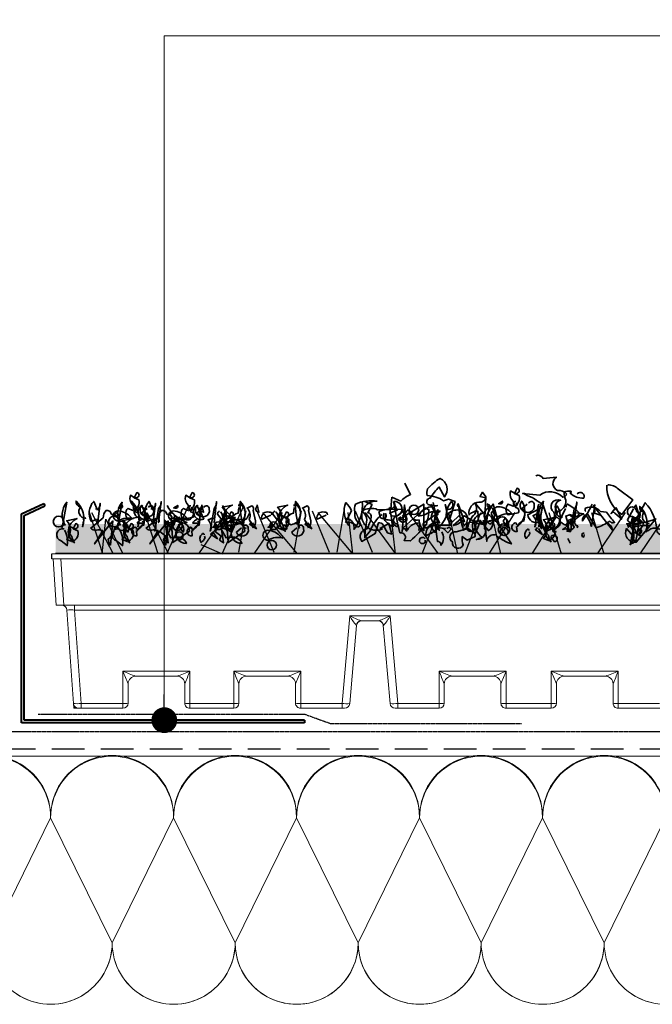
# Model space of a CAD drawing. Units: millimetres. Extents: x -85 to 2280, y 0 to 2064.
# Drawn here: x 413 to 659, y 616 to 999 of the extents above; entities that cross this region are included whole.
import ezdxf

# ---------------------------------------------------------------- set-up
doc = ezdxf.new("R2010")
doc.units = ezdxf.units.MM
doc.header["$MEASUREMENT"] = 0
doc.linetypes.add('BORDER2', pattern=[0.875, 0.25, -0.125, 0.25, -0.125, 0, -0.125])
doc.linetypes.add('DASHED', pattern=[19.05, 12.7, -6.35])
for name, color, linetype in [('1', 7, 'Continuous'), ('APP_plants', 7, 'Continuous'), ('APP_text', 7, 'Continuous'), ('Thermoinsulation_EPS', 7, 'Continuous'), ('Thermosinsulation_wool', 250, 'Continuous')]:
    doc.layers.add(name, color=color, linetype=linetype)
doc.styles.get("Standard").update_dxf_attribs({"font": 'arial.ttf'})
doc.dimstyles.get("Standard").update_dxf_attribs({"dimscale": 10, "dimtxt": 0.18, "dimasz": 0.18, "dimexe": 0.18, "dimexo": 0.0625, "dimgap": 0.09, "dimtad": 0, "dimtih": 1, "dimtoh": 1, "dimzin": 0, "dimdsep": 46, "dimtxsty": 'Standard', "dimblk": 'OBLIQUE', "dimcen": 0.09, "dimadec": 0, "dimazin": 0, "dimtfac": 1, "dimtofl": 0, "dimtmove": 0, "dimatfit": 3, "dimldrblk": 'OBLIQUE', "dimfxl": 1, "dimtolj": 1, "dimtzin": 0, "dimarcsym": 0})

# ---------------------------------------------------------------- blocks, each defined once
blk = doc.blocks.new('Sedum')
at = {"layer": '1', "linetype": 'Continuous', "lineweight": 5, "true_color": 0x994c00}
h = blk.add_hatch(dxfattribs=at)
h.set_pattern_fill('AR-CONC', color=34, style=2)
h.set_pattern_definition([(50, (-13630.795, 1241.1926), (7.1726018, -0.62752135), [0.75, -8.25]), (355, (-13630.795, 1241.1926), (-1.3875133, 7.5219213), [0.6, -6.6]), (100.4514, (-13630.197, 1241.14), (5.7850938, 6.8943954), [0.6374019, -7.0114211]), (46.1842, (-13630.795, 1243.1926), (10.6724105, -1.6551901), [1.125, -12.375]), (96.6356, (-13629.906, 1243.055), (9.346627, 9.7411787), [0.956103, -10.51713]), (351.1842, (-13630.795, 1243.193), (9.3466195, 9.741186), [0.9, -9.9]), (21, (-13629.795, 1242.6926), (5.9690705, -4.0261889), [0.75, -8.25]), (326, (-13629.795, 1242.6926), (2.4331533, 7.2515005), [0.6, -6.6]), (71.4514, (-13629.2975, 1242.357), (8.4022263, 3.225305), [0.6374019, -7.0114211]), (37.5, (-13630.795, 1241.1926), (0.12159855, 3.32893854), [0, -6.52, 0, -6.7, 0, -6.625]), (7.5, (-13630.795, 1241.1926), (2.63069537, 3.94411712), [0, -3.82, 0, -6.37, 0, -2.525]), (327.5, (-13633.025, 1241.1926), (5.33822436, -0.22554872), [0, -2.5, 0, -7.8, 0, -10.35]), (317.5, (-13634.025, 1241.1926), (5.8318617, 1.0010498), [0, -3.25, 0, -5.18, 0, -7.35])])
h.paths.add_polyline_path([(23983.47, 8708.16), (23983.47, 8719.64), (23612.75, 8719.64), (23612.75, 8708.16)])
at = {"layer": '1', "color": 34, "linetype": 'Continuous', "true_color": 0x994c00}
blk.add_line((23983.47, 8708.16), (23612.75, 8708.16), dxfattribs=at)
at = {"layer": 'APP_plants', "color": 62, "lineweight": 35}
for p, q in [((23750.68, 8730.98), (23748.52, 8735.46)), ((23743.04, 8725.49), (23743.37, 8729.98)), ((23743.37, 8729.98), (23746.86, 8728.48)), ((23744.2, 8728), (23745.87, 8718.51)), ((23727.75, 8724.68), (23725.42, 8720.19)), ((23739.05, 8722), (23738.39, 8724.5)), ((23743.87, 8718.51), (23742.54, 8726.01)), ((23743.87, 8719.68), (23743.87, 8721.01)), ((23738.72, 8717.85), (23741.88, 8719.51)), ((23739.72, 8717.68), (23738.72, 8717.85)), ((23741.88, 8719.51), (23743.87, 8718.51)), ((23766.35, 8719.18), (23761.22, 8719.18))]:
    blk.add_line(p, q, dxfattribs=at)
at = {"layer": 'APP_plants', "color": 2, "lineweight": 35}
blk.add_lwpolyline([(23758.66, 8726.99, -1.144211), (23758.33, 8729.65, -0.070038), (23761.82, 8733.97), (23763.81, 8730.15, 0.501633), (23762.15, 8737.29, 0.085571), (23757.33, 8733.3, 0.186783), (23757.17, 8730.64, -0.14386), (23763.48, 8728.65), (23765.47, 8729.31), (23767.97, 8728.32), (23765.97, 8721.67, -0.506302), (23765.97, 8719.01), (23764.15, 8727.17), (23764.81, 8725.34, 0.762985), (23766.64, 8728.33, 0.185364), (23764.48, 8722.52, -0.20929), (23757.33, 8715.37, -1), (23756.67, 8715.7, -0.463791), (23760.16, 8719.03)], format="xyb", dxfattribs=at)
at = {"layer": 'APP_plants', "color": 62, "lineweight": 35}
for points in [[(23815.5, 8731.31, -0.923187), (23817.99, 8729.65, -0.205933), (23812.67, 8731.64, 0.618027), (23813, 8732.31, 0.123093), (23810.34, 8731.97, 0.111496), (23811.01, 8728.82, -0.361099), (23807.85, 8724.33, -0.656662), (23809.02, 8728.82, 0.887543), (23806.36, 8724.16, -0.427811), (23804.69, 8719.68), (23802.2, 8726.99, 0.077148), (23795.06, 8731.14), (23795.06, 8731.48), (23794.22, 8731.48), (23800.87, 8730.81, -0.386002), (23809.85, 8729.98, 0.310577), (23811.34, 8731.31, 0.21463), (23807.85, 8732.64, -0.608597), (23807.35, 8737.79), (23802.2, 8737.29, 0.236053), (23800.21, 8738.62), (23799.38, 8738.29)], [(23643.31, 8729.97, 0.323349), (23644.8, 8730.14, 0.697281), (23644.31, 8731.8), (23643.31, 8729.81), (23645.14, 8728.98, -0.421158), (23642.81, 8724.82), (23640.82, 8725.65, 0.400543), (23640.82, 8721.5), (23644.8, 8722.33, 0.60791), (23643.81, 8724.32, -0.092926), (23642.81, 8726.82, -0.257919), (23641.65, 8730.31), (23641.81, 8730.81), (23643.31, 8729.97)], [(23664.82, 8729.97, 0.323349), (23666.31, 8730.14, 0.697281), (23665.82, 8731.8), (23664.82, 8729.81), (23666.65, 8728.98, -0.421158), (23664.32, 8724.82), (23662.33, 8725.65, 0.400543), (23662.33, 8721.5), (23666.31, 8722.33, 0.60791), (23665.32, 8724.32, -0.092926), (23664.32, 8726.82, -0.257919), (23663.16, 8730.31), (23663.32, 8730.81), (23664.82, 8729.97)], [(23777.77, 8730.48), (23777.61, 8730.31), (23779.93, 8729.81, -0.422256), (23777.27, 8728.15, 0.445663), (23773.45, 8723.17, -0.209656), (23776.78, 8724.66), (23777.11, 8720.67, 0.945984), (23779.6, 8722.17), (23779.93, 8730.15), (23778.6, 8731.97), (23777.77, 8730.48)], [(23791.07, 8731.64, 0.323349), (23792.56, 8731.81, 0.697281), (23792.06, 8733.47), (23791.07, 8731.48), (23792.9, 8730.64, -0.421158), (23790.57, 8726.49), (23788.57, 8727.32, 0.400543), (23788.57, 8723.17), (23792.56, 8724, 0.60791), (23791.57, 8725.99, -0.092926), (23790.57, 8728.48, -0.257919), (23789.41, 8731.97), (23789.57, 8732.47), (23791.07, 8731.64)], [(23827.3, 8734.8, -0.195694), (23831.45, 8733.14), (23837.1, 8728.98), (23832.78, 8723.33, -0.258652), (23826.96, 8734.63)], [(23616.07, 8719.37, 0.355026), (23615.24, 8718.21), (23617.07, 8728.03, 0.313034), (23616.4, 8719.04)], [(23623.55, 8721.2, -0.780762), (23624.38, 8721.87, -0.63501), (23622.38, 8726.2, -0.403961), (23620.72, 8728.53, -0.290024), (23623.21, 8718.54), (23623.55, 8720.7)], [(23629.03, 8725.04), (23627.54, 8728.36, 0.335037), (23626.7, 8720.54), (23628.53, 8721.37, -0.5), (23629.03, 8719.54), (23630.03, 8727.7, -0.220596), (23629.03, 8725.04)], [(23637.58, 8719.37, 0.355026), (23636.75, 8718.21), (23638.58, 8728.03, 0.313034), (23637.91, 8719.04)], [(23645.06, 8721.2, -0.780762), (23645.89, 8721.87, -0.63501), (23643.89, 8726.2, -0.403961), (23642.23, 8728.53, -0.290024), (23644.73, 8718.54), (23645.06, 8720.7)], [(23650.54, 8725.04), (23649.05, 8728.36, 0.335037), (23648.22, 8720.54), (23650.04, 8721.37, -0.5), (23650.54, 8719.54), (23651.54, 8727.7, -0.220596), (23650.54, 8725.04)], [(23652.78, 8725.67), (23651.29, 8716.85, 0.335037), (23650.45, 8721.17), (23652.28, 8722, -0.5), (23652.78, 8720.17), (23653.78, 8728.33, -0.220596), (23652.78, 8725.67)], [(23674.29, 8725.67), (23672.8, 8716.85, 0.335037), (23671.96, 8721.17), (23673.79, 8722, -0.5), (23674.29, 8720.17), (23675.29, 8728.33, -0.220596), (23674.29, 8725.67)], [(23685.62, 8719.26, 0.926025), (23684.79, 8719.59, 0.396576), (23684.46, 8728.41, 0.099014), (23685.96, 8718.09), (23685.79, 8718.76)], [(23707.14, 8719.26, 0.926025), (23706.3, 8719.59, 0.396576), (23705.97, 8728.41, 0.099014), (23707.47, 8718.09), (23707.3, 8718.76)], [(23732.9, 8728.33), (23735.73, 8727.17), (23734.07, 8724.01, -0.4142), (23735.4, 8722.19, -0.077194), (23733.73, 8717.7, 0.59314), (23731.74, 8712.88), (23736.89, 8715.87), (23738.22, 8720.02, -0.333328), (23740.05, 8719.19), (23741.71, 8716.2), (23743.37, 8715.7, -0.236053), (23743.21, 8716.53), (23742.21, 8719.86, -0.442368), (23740.38, 8723.85)], [(23744.37, 8727.49, -0.236053), (23744.2, 8728.32, -1.2724), (23743.54, 8722.83), (23742.54, 8723.83), (23745.53, 8724.99), (23744.54, 8726.99)], [(23759.49, 8728), (23761.82, 8717.18, -0.359619), (23761.32, 8725.18), (23761.32, 8723.18, 0.236053), (23759.49, 8724.35, 0.533035), (23760.99, 8719.19)], [(23785.08, 8727.67), (23784.92, 8727.5), (23786.41, 8728.5, -0.854492), (23785.08, 8727.67)], [(23791.57, 8728.33, 1.704361), (23792.23, 8727), (23791.73, 8727.84)], [(23795.06, 8723.5, -0.780762), (23795.89, 8724.16, -0.63501), (23793.89, 8728.5, -0.403961), (23792.23, 8718.68, -0.290024), (23794.72, 8720.84), (23795.06, 8723)], [(23796.55, 8727.67, -0.909286), (23798.71, 8727, -0.934128), (23794.06, 8725.67), (23796.05, 8727.34)], [(23801.33, 8719.79, 0.355026), (23800.5, 8718.63), (23802.32, 8728.45, 0.313034), (23801.66, 8719.46)], [(23814.29, 8725.46), (23812.79, 8716.63, 0.335037), (23811.96, 8720.95), (23813.79, 8721.78, -0.5), (23814.29, 8719.96), (23815.29, 8728.12, -0.220596), (23814.29, 8725.46)], [(23636.18, 8722.71), (23636.18, 8722.38), (23636.51, 8722.21, -0.051575), (23635.51, 8723.71, -0.580322), (23637.51, 8722.54, 0.442368), (23637.34, 8721.38, -0.445358), (23635.68, 8718.05, -0.177689), (23633.19, 8713.73, 0.15036), (23634.02, 8711.41), (23635.01, 8720.8), (23627.87, 8711.91, 0.019806), (23631.03, 8717.06, 0.195877), (23628.53, 8717.22, -0.32045), (23626.37, 8718.05), (23631.19, 8722.04, -0.171616), (23632.35, 8724.87, -0.427887), (23634.35, 8723.54), (23635.51, 8722.87)], [(23642.15, 8722.18, 0.204559), (23636.99, 8724.67, 1.007538), (23637.16, 8720.85, -0.199997), (23642.98, 8721.68)], [(23637.33, 8726), (23637.16, 8725.84), (23638.66, 8726.83, -0.854492), (23637.33, 8726)], [(23643.81, 8726.67, 1.704361), (23644.47, 8725.34), (23643.97, 8726.17)], [(23647.3, 8721.83, -0.780762), (23648.13, 8722.5, -0.63501), (23646.13, 8726.83, -0.403961), (23644.47, 8717.01, -0.290024), (23646.96, 8719.17), (23647.3, 8721.33)], [(23646.65, 8726.53), (23646.31, 8726.86, 0.940445), (23648.81, 8721.54), (23646.81, 8726.03)], [(23648.79, 8726, -0.909286), (23650.95, 8725.34, -0.934128), (23646.3, 8724.01), (23648.29, 8725.67)], [(23657.69, 8722.71), (23657.69, 8722.38), (23658.02, 8722.21, -0.051575), (23657.02, 8723.71, -0.580322), (23659.02, 8722.54, 0.442368), (23658.85, 8721.38, -0.445358), (23657.19, 8718.05, -0.177689), (23654.7, 8713.73, 0.15036), (23655.53, 8711.41), (23656.52, 8720.8), (23649.38, 8711.91, 0.019806), (23652.54, 8717.06, 0.195877), (23650.04, 8717.22, -0.32045), (23647.88, 8718.05), (23652.7, 8722.04, -0.171616), (23653.87, 8724.87, -0.427887), (23655.86, 8723.54), (23657.02, 8722.87)], [(23656.12, 8726.8, 0.179703), (23663.76, 8720.14, 1.048752), (23663.6, 8712.07, 0.319077), (23659.44, 8714.56), (23657.45, 8714.23), (23655.62, 8717.56, -0.261322), (23663.26, 8721.38, 0.45993), (23665.92, 8722.54), (23666.75, 8724.04)], [(23663.66, 8722.18, 0.204559), (23658.5, 8724.67, 1.007538), (23658.67, 8720.85, -0.199997), (23664.49, 8721.68)], [(23658.84, 8726), (23658.67, 8725.84), (23660.17, 8726.83, -0.854492), (23658.84, 8726)], [(23665.32, 8726.67, 1.704361), (23665.98, 8725.34), (23665.48, 8726.17)], [(23668.81, 8721.83, -0.780762), (23669.64, 8722.5, -0.63501), (23667.64, 8726.83, -0.403961), (23665.98, 8717.01, -0.290024), (23668.47, 8719.17), (23668.81, 8721.33)], [(23668.16, 8726.53), (23667.82, 8726.86, 0.940445), (23670.32, 8721.54), (23668.32, 8726.03)], [(23670.3, 8726, -0.909286), (23672.46, 8725.34, -0.934128), (23667.81, 8724.01), (23669.8, 8725.67)], [(23669.58, 8726.7, 0.292984), (23669.25, 8724.54), (23670.24, 8724.2), (23669.58, 8727.03)], [(23676.48, 8724.65, 0.355026), (23675.65, 8723.49), (23677.48, 8721.16, 0.313034), (23676.82, 8724.32)], [(23677.63, 8726.8, 0.179703), (23685.27, 8720.14, 1.048752), (23685.11, 8712.07, 0.319077), (23680.95, 8714.56), (23678.96, 8714.23), (23677.13, 8717.56, -0.261322), (23684.78, 8721.38, 0.45993), (23687.43, 8722.54), (23688.27, 8724.04)], [(23679.97, 8722.47, 0.323349), (23681.47, 8722.64, 0.697281), (23680.97, 8724.3), (23679.97, 8722.31), (23681.8, 8721.48, -0.421158), (23679.48, 8717.32), (23677.48, 8718.15, 0.400543), (23677.48, 8726.15), (23681.47, 8726.98, 0.60791), (23680.47, 8716.82, -0.092926), (23679.48, 8719.32, -0.257919), (23678.31, 8722.81), (23678.48, 8723.31), (23679.97, 8722.47)], [(23683.96, 8726.48, -0.780762), (23684.79, 8727.14, -0.63501), (23682.8, 8719.33, -0.403961), (23681.14, 8721.66, -0.290024), (23683.63, 8723.82), (23683.96, 8725.98)], [(23689.45, 8718.17), (23687.95, 8721.49, 0.335037), (23687.12, 8725.81), (23688.95, 8726.65, -0.5), (23689.45, 8724.82), (23690.44, 8720.83, -0.220596), (23689.45, 8718.17)], [(23691.09, 8726.7, 0.292984), (23690.76, 8724.54), (23691.75, 8724.2), (23691.09, 8727.03)], [(23696.83, 8723.21, 0.541687), (23695.67, 8724.2, 0.576218), (23692.85, 8721.54), (23696.34, 8723.04)], [(23698, 8724.65, 0.355026), (23697.16, 8723.49), (23698.99, 8721.16, 0.313034), (23698.33, 8724.32)], [(23701.49, 8722.47, 0.323349), (23702.98, 8722.64, 0.697281), (23702.48, 8724.3), (23701.49, 8722.31), (23703.31, 8721.48, -0.421158), (23700.99, 8717.32), (23698.99, 8718.15, 0.400543), (23698.99, 8726.15), (23702.98, 8726.98, 0.60791), (23701.98, 8716.82, -0.092926), (23700.99, 8719.32, -0.257919), (23699.82, 8722.81), (23699.99, 8723.31), (23701.49, 8722.47)], [(23705.47, 8726.48, -0.780762), (23706.3, 8727.14, -0.63501), (23704.31, 8719.33, -0.403961), (23702.65, 8721.66, -0.290024), (23705.14, 8723.82), (23705.47, 8725.98)], [(23710.96, 8718.17), (23709.46, 8721.49, 0.335037), (23708.63, 8725.81), (23710.46, 8726.65, -0.5), (23710.96, 8724.82), (23711.95, 8720.83, -0.220596), (23710.96, 8718.17)], [(23718.34, 8723.21, 0.541687), (23717.18, 8724.2, 0.576218), (23714.36, 8721.54), (23717.85, 8723.04)], [(23739.55, 8723.35, 0.137131), (23735.06, 8717.03), (23732.9, 8714.37, -0.032974), (23733.73, 8721.19, 0.170273), (23731.91, 8724.68, -0.248367), (23737.89, 8725.18), (23747.36, 8725.34)], [(23753.84, 8717.03), (23754.34, 8720.02, 0.282669), (23749.52, 8717.37), (23747.69, 8718.03), (23756.33, 8725.84), (23757.83, 8725.18, -0.057053), (23756.83, 8719.53, -0.026291), (23750.68, 8713.04), (23748.19, 8713.21, 0.738571), (23746.53, 8716.2), (23745.7, 8719.53, -0.953979), (23745.53, 8722.85), (23748.52, 8725.01), (23748.03, 8725.34), (23748.86, 8725.34)], [(23746.03, 8721.17), (23749.19, 8721.34, -0.451447), (23749.52, 8724.99), (23751.18, 8724.16, 0.461777), (23751.68, 8721.67, 0.236053), (23754.01, 8721.17, 0.176865), (23755.84, 8717.02), (23755.84, 8727.34), (23746.03, 8721.17)], [(23748.19, 8718.01, 0.38205), (23747.36, 8716.68), (23748.36, 8727), (23749.19, 8716.85), (23748.52, 8717.68)], [(23758.5, 8727.34), (23761.99, 8720.01, 0.345856), (23757.33, 8718.18, -1.086792), (23756.5, 8720.51), (23762.15, 8724.66, 0.147873), (23755.84, 8723), (23753.68, 8722.67, -0.205246), (23758.5, 8726.32, 0.343094), (23759.33, 8726.99, 0.248367), (23761.32, 8726.82)], [(23769.46, 8725.01, 0.261322), (23765.31, 8723.51, 0.537704), (23766.8, 8720.36), (23769.46, 8722.85, -0.134644), (23771.46, 8718.86, 0.615494), (23770.29, 8725.01), (23769.96, 8725.01)], [(23775.94, 8727.34, -0.38205), (23774.62, 8722.52, 0.053894), (23772.62, 8717.68, 0.566177), (23771.29, 8717.18, -0.062256), (23769.46, 8726.17, -0.535172), (23769.13, 8727.5), (23771.62, 8720.51, 0.236053), (23770.79, 8721.01, -0.164429), (23767.3, 8719.01), (23771.46, 8722.83), (23776.78, 8719.84), (23779.6, 8719.34, -0.400864), (23783.59, 8720.67), (23784.42, 8722.17), (23782.43, 8724.5, 0.343094), (23782.26, 8723, -0.040558), (23785.42, 8718.35), (23782.76, 8727.34, 0.162277), (23779.43, 8717.68, 0.038391), (23781.26, 8726.51, -0.212204), (23780.6, 8723.51, -0.615097), (23780.93, 8717.03), (23777.77, 8721.02, -0.03656), (23775.61, 8715.54, -0.236053), (23775.78, 8714.71), (23772.62, 8713.38), (23770.79, 8714.71, 0.109772), (23771.13, 8711.55, -0.906464), (23766.97, 8712.71, -0.872879), (23768.47, 8716.53), (23773.12, 8717.86), (23775.61, 8715.87, -0.380005), (23776.61, 8722.85), (23778.94, 8724.01), (23775.78, 8727.67)], [(23780.27, 8727.44, -0.563461), (23781.76, 8719.61, -0.649872), (23780.93, 8725.95), (23780.6, 8726.94)], [(23789.9, 8723.85, 0.204559), (23784.75, 8726.34, 1.007538), (23784.92, 8722.52, -0.199997), (23790.73, 8723.35)], [(23803.2, 8717.85), (23804.2, 8717.85, 0.014771), (23807.19, 8722.35, -0.94693), (23806.36, 8718.03), (23803.03, 8716.7, 0.033691), (23800.87, 8720.36, -0.489075), (23796.22, 8723.18, 0.024368), (23802.2, 8726.34, 0.28447), (23802.87, 8717.68)], [(23808.81, 8721.62, -0.780762), (23809.64, 8722.28, -0.63501), (23807.64, 8726.62, -0.403961), (23805.98, 8716.8, -0.290024), (23808.47, 8718.96), (23808.81, 8721.12)], [(23811.18, 8726.16, -0.4142), (23811.67, 8727.32, -0.068741), (23816.33, 8723.83, -0.613083), (23812.5, 8723.17), (23811.01, 8722.67), (23812.01, 8719.18, -0.248093), (23809.02, 8720.51, -0.618027), (23808.52, 8720.84), (23810.84, 8725.66)], [(23815.33, 8724.01), (23817.99, 8723.51, 0.145935), (23814.83, 8721.34, 0.523941), (23814.33, 8718.51, -0.45993), (23811.18, 8717.68), (23809.85, 8717.52, 0.199142), (23814.5, 8724.35)], [(23821.31, 8727.34, -0.047333), (23817.49, 8720.84, -0.291199), (23818.65, 8723.17, -0.104111), (23820.98, 8718.68), (23822.31, 8727), (23821.81, 8726.67, -0.257767), (23822.14, 8723.85), (23824.47, 8723.02), (23824.14, 8723.18)], [(23818.82, 8724.5, -0.369919), (23818.65, 8725.82, -0.322647), (23824.47, 8724.5), (23826.8, 8724.16, 0.00798), (23829.95, 8720.19, -0.4142), (23828.13, 8720.69, -0.077515), (23822.81, 8718.18), (23819.15, 8724)], [(23822.81, 8725.34), (23826.8, 8720.19), (23829.12, 8717.2, 0.315536), (23826.8, 8720.19)], [(23830.45, 8726.01), (23828.62, 8723.66, -0.561981), (23830.12, 8723.83), (23832.78, 8721.5), (23830.45, 8726.01)], [(23839.93, 8723.68, -0.449051), (23838.43, 8725.18, 1.901016), (23836.93, 8722.52), (23840.76, 8720.52, -0.302765), (23841.09, 8719.19, 0.271484), (23840.09, 8714.37)], [(23837.6, 8725.99), (23838.26, 8726.99, -0.071396), (23839.76, 8720.34), (23836.77, 8721.84), (23836.44, 8720.01, -0.236053), (23834.94, 8721.17), (23837.27, 8725.49)], [(23842.55, 8719.12, -0.780762), (23843.39, 8719.78, -0.63501), (23841.39, 8724.12, -0.403961), (23839.73, 8726.45, -0.290024), (23842.22, 8716.46), (23842.55, 8718.62)], [(23619.56, 8717.96, 0.323349), (23621.05, 8718.12, 0.697281), (23620.56, 8719.78), (23619.56, 8717.79), (23621.39, 8716.96, -0.421158), (23619.06, 8712.8), (23617.07, 8713.64, 0.400543), (23617.07, 8720.87), (23621.05, 8721.7, 0.60791), (23620.06, 8712.31, -0.092926), (23619.06, 8714.8, -0.257919), (23617.9, 8718.29), (23618.06, 8718.79), (23619.56, 8717.96)], [(23641.07, 8717.96, 0.323349), (23642.56, 8718.12, 0.697281), (23642.07, 8719.78), (23641.07, 8717.79), (23642.9, 8716.96, -0.421158), (23640.57, 8712.8), (23638.58, 8713.64, 0.400543), (23638.58, 8720.87), (23642.56, 8721.7, 0.60791), (23641.57, 8712.31, -0.092926), (23640.57, 8714.8, -0.257919), (23639.41, 8718.29), (23639.57, 8718.79), (23641.07, 8717.96)], [(23646.15, 8721.3, 0.25296), (23644.49, 8719.97), (23646.98, 8719.97), (23646.48, 8720.8)], [(23658.61, 8720.55, 0.203552), (23653.29, 8716.73), (23655.62, 8714.9), (23654.96, 8713.4), (23656.45, 8712.24), (23655.12, 8721.13, -0.169113), (23657.78, 8716.81)], [(23660.11, 8722.13), (23660.27, 8721.96, 0.247803), (23657.45, 8717.81)], [(23659.94, 8720.71, 0.15036), (23661.6, 8720.22, -0.384125), (23664.76, 8716.89), (23658.28, 8712.4), (23657.61, 8721.8, 0.045349), (23660.27, 8721.96), (23661.1, 8722.3)], [(23667.66, 8721.3, 0.25296), (23666, 8719.97), (23668.49, 8719.97), (23667.99, 8720.8)], [(23680.12, 8720.55, 0.203552), (23674.8, 8716.73), (23677.13, 8714.9), (23676.47, 8713.4), (23677.96, 8712.24), (23676.63, 8721.13, -0.169113), (23679.29, 8716.81)], [(23680.81, 8721.42, 0.535172), (23680.31, 8722.25, 1), (23680.97, 8718.92), (23680.81, 8720.92)], [(23681.62, 8722.13), (23681.78, 8721.96, 0.247803), (23678.96, 8717.81)], [(23681.45, 8720.71, 0.15036), (23683.11, 8720.22, -0.384125), (23686.27, 8716.89), (23679.79, 8712.4), (23679.12, 8721.8, 0.045349), (23681.78, 8721.96), (23682.61, 8722.3)], [(23702.32, 8721.42, 0.535172), (23701.82, 8722.25, 1), (23702.48, 8718.92), (23702.32, 8720.92)], [(23741.05, 8722.33), (23740.71, 8721.5), (23740.55, 8721.84, 0.618027), (23740.88, 8722.5), (23740.88, 8723.66, -0.369919), (23741.05, 8722.33)], [(23747.36, 8722.68), (23748.36, 8723.18, -0.282349), (23749.19, 8721.02, -0.636856), (23746.03, 8721.69), (23746.86, 8722.35)], [(23763.98, 8717.45, 0.578384), (23760.16, 8716.37), (23758.33, 8718.95, 0.269913), (23759.99, 8721.61), (23761.15, 8712.88, -0.455139), (23762.48, 8711.38, 0.328934), (23762.82, 8716.62)], [(23778.6, 8714.37, -0.276978), (23775.61, 8720.78, -1.112411), (23776.28, 8713.54), (23778.1, 8714.21)], [(23783.76, 8715.37, 0.462555), (23780.27, 8712.88, 0.034729), (23778.94, 8720.94, 0.307983), (23783.09, 8721.61), (23784.42, 8720.11), (23789.9, 8711.88, -0.078186), (23784.09, 8715.04)], [(23787.58, 8721.67, 0.355026), (23786.75, 8720.51), (23788.57, 8718.18, 0.313034), (23787.91, 8721.34)], [(23804.82, 8718.37, 0.323349), (23806.31, 8718.54, 0.697281), (23805.81, 8720.2), (23804.82, 8718.21), (23806.65, 8717.38, -0.421158), (23804.32, 8713.22), (23802.32, 8714.05, 0.400543), (23802.32, 8721.29), (23806.31, 8722.12, 0.60791), (23805.32, 8712.72, -0.092926), (23804.32, 8715.22, -0.257919), (23803.16, 8718.7), (23803.32, 8719.2), (23804.82, 8718.37)], [(23837.27, 8714.71), (23834.61, 8717.86, 0.598862), (23838.43, 8712.55), (23846.07, 8721.61, -0.099014), (23834.61, 8719.69, -0.340195), (23835.27, 8718.35), (23839.93, 8723.68), (23839.76, 8722.02)], [(23838.57, 8715.87, 0.323349), (23840.06, 8716.04, 0.697281), (23839.56, 8717.7), (23838.57, 8715.71), (23840.39, 8714.88, -0.421158), (23838.07, 8722.11), (23836.07, 8711.55, 0.400543), (23836.07, 8718.79), (23840.06, 8719.62, 0.60791), (23839.07, 8721.61, -0.092926), (23838.07, 8712.72, -0.257919), (23836.9, 8716.2), (23837.07, 8716.7), (23838.57, 8715.87)], [(23837.1, 8711.88), (23837.1, 8722.44, -0.566177), (23837.43, 8721.28), (23836.93, 8721.77)], [(23616.07, 8717.72, 0.975662), (23614.91, 8713.07), (23617.23, 8711.24, 0.17128), (23616.23, 8717.22)], [(23637.58, 8717.72, 0.975662), (23636.42, 8713.07), (23638.74, 8711.24, 0.17128), (23637.75, 8717.22)], [(23639.82, 8720, 0.355026), (23638.99, 8718.84), (23640.82, 8716.51, 0.313034), (23640.15, 8719.67)], [(23644.14, 8717.53, 0.535172), (23643.64, 8718.36, 1), (23644.31, 8715.03), (23644.14, 8717.03)], [(23661.33, 8720, 0.355026), (23660.5, 8718.84), (23662.33, 8716.51, 0.313034), (23661.66, 8719.67)], [(23665.65, 8717.53, 0.535172), (23665.15, 8718.36, 1), (23665.82, 8715.03), (23665.65, 8717.03)], [(23673.99, 8718.5), (23673.83, 8718.34), (23675.32, 8719.33, -0.854492), (23673.99, 8718.5)], [(23685.46, 8718.5, -0.909286), (23687.62, 8717.84, -0.934128), (23682.97, 8716.51), (23684.96, 8718.17)], [(23700.32, 8714.68, 0.204559), (23695.17, 8717.17, 1.007538), (23695.34, 8713.35, -0.199997), (23701.15, 8714.18)], [(23695.5, 8718.5), (23695.34, 8718.34), (23696.83, 8719.33, -0.854492), (23695.5, 8718.5)], [(23706.97, 8718.5, -0.909286), (23709.13, 8717.84, -0.934128), (23704.48, 8716.51), (23706.47, 8718.17)], [(23764.31, 8718.03, 0.333328), (23763.81, 8717.53), (23765.14, 8716.2), (23766.31, 8717.53, 0.630219), (23764.98, 8718.03), (23764.81, 8718.03)], [(23791.9, 8719.19, 0.535172), (23791.4, 8720.02, 1), (23792.06, 8716.7), (23791.9, 8718.7)], [(23796.72, 8717.03, 0.926025), (23795.89, 8717.37, 0.396576), (23795.55, 8714.04, 0.099014), (23797.05, 8715.87), (23796.88, 8716.53)], [(23806.36, 8718.35), (23806.69, 8717.35), (23806.02, 8717.52, 0.162277), (23806.19, 8716.52), (23807.19, 8716.52), (23807.02, 8716.85)], [(23811.84, 8718.62), (23812.67, 8716.62), (23811.51, 8716.79), (23812.17, 8719.95, 1), (23811.67, 8718.78), (23811.84, 8718.62)], [(23814.67, 8719.78, 0.45993), (23815.66, 8718.95), (23815.5, 8718.12)], [(23670.47, 8715.37, 0.926025), (23669.64, 8715.7, 0.396576), (23669.31, 8712.38, 0.099014), (23670.8, 8714.2), (23670.64, 8714.87)], [(23756.33, 8713.88, 2.427765), (23756, 8712.21, 0.302765), (23756.33, 8713.38)], [(23805.36, 8714.87, -0.343094), (23806.85, 8715.04, -0.795502), (23806.69, 8712.71), (23805.03, 8714.71)], [(23818.16, 8716.04, 0.632828), (23817.32, 8715.04, 0.4142), (23817.99, 8714.54), (23818.16, 8715.54)]]:
    blk.add_lwpolyline(points, format="xyb", dxfattribs=at)
at = {"layer": 'APP_plants', "color": 40, "lineweight": 35}
blk.add_lwpolyline([(23837.43, 8718.51, -0.076447), (23843.91, 8719.03), (23842.25, 8717.53, 0.704712), (23843.25, 8717.2, -0.30159), (23846.9, 8717.7), (23850.23, 8717.12, 0.21463), (23852.22, 8728.44), (23849.56, 8717.7), (23849.07, 8715.37, -0.445358), (23846.41, 8717.03, 0.17659), (23841.92, 8727.84), (23837.1, 8719.01), (23837.43, 8718.51)], format="xyb", dxfattribs=at)
at = {"layer": 'APP_plants', "color": 72}
for points in [[(23631.05, 8708.07), (23625.93, 8724.14)], [(23626.67, 8724.14), (23635.05, 8708.07)], [(23652.56, 8708.07), (23647.44, 8724.14)], [(23648.18, 8724.14), (23656.56, 8708.07)], [(23655.99, 8708.07), (23664.37, 8726.67)], [(23668.43, 8708.07), (23679.44, 8724.14)], [(23677.5, 8708.07), (23685.88, 8726.67)], [(23684, 8708.66), (23686.75, 8724.74)], [(23689.94, 8708.07), (23700.95, 8724.14)], [(23690.96, 8724.74), (23697.57, 8708.66)], [(23693.18, 8724.14), (23706.67, 8708.07)], [(23705.51, 8708.66), (23708.26, 8724.74)], [(23712.47, 8724.74), (23719.08, 8708.66)], [(23714.69, 8724.14), (23728.18, 8708.07)], [(23722.14, 8708.66), (23724.88, 8724.74)], [(23728.27, 8708.07), (23726.41, 8724.14)], [(23729.09, 8724.74), (23735.71, 8708.66)], [(23733.07, 8724.14), (23744.81, 8708.07)], [(23744.89, 8708.07), (23743.04, 8724.14)], [(23749.69, 8724.14), (23761.43, 8708.07)], [(23755.13, 8708.07), (23761.35, 8724.14)], [(23765.43, 8724.14), (23768.97, 8708.07)], [(23771.76, 8708.07), (23777.98, 8724.14)], [(23781.29, 8708.07), (23791.28, 8724.14)], [(23782.05, 8724.14), (23785.6, 8708.07)], [(23797.91, 8708.07), (23807.9, 8724.14)], [(23804.45, 8724.14), (23809.16, 8708.07)], [(23821.07, 8724.14), (23825.78, 8708.07)], [(23823.31, 8708.07), (23834.16, 8724.14)], [(23839.93, 8708.07), (23850.79, 8724.14)], [(23630.89, 8708.07), (23632.25, 8721.52), (23638.8, 8708.07)], [(23669.17, 8711.71), (23677.5, 8708.07)]]:
    blk.add_lwpolyline(points, dxfattribs=at)
at = {"layer": 'APP_plants', "color": 62, "lineweight": 35}
for points in [[(23628.19, 8725.67), (23628.52, 8725.5), (23628.52, 8725.34)], [(23649.7, 8725.67), (23650.03, 8725.5), (23650.03, 8725.34)], [(23775.94, 8727.34), (23776.28, 8727.17), (23776.28, 8727)], [(23813.17, 8723.02), (23812.5, 8723.35)], [(23813.17, 8723.02), (23813.67, 8722.85), (23813.17, 8722.85), (23813.17, 8723.02)], [(23664.85, 8718.17), (23665.18, 8718), (23665.18, 8717.84)], [(23673.79, 8716.53), (23672.96, 8715.7), (23675.62, 8713.87), (23674.13, 8716.2)], [(23686.36, 8718.17), (23686.69, 8718), (23686.69, 8717.84)], [(23800.04, 8718.2), (23799.21, 8717.37), (23801.87, 8715.54), (23800.37, 8717.86)], [(23811.84, 8714.04), (23812.67, 8712.21)]]:
    blk.add_lwpolyline(points, dxfattribs=at)
at = {"layer": 'APP_plants', "color": 30, "lineweight": 35}
for points in [[(23800.54, 8727.34), (23799.04, 8718.51, 0.335037), (23798.21, 8722.83), (23800.04, 8723.66, -0.5), (23800.54, 8721.84), (23801.54, 8717.85, -0.220596), (23800.54, 8727.34)], [(23680.47, 8719.17, 1.704361), (23681.14, 8717.84), (23680.64, 8718.67)], [(23701.98, 8719.17, 1.704361), (23702.65, 8717.84), (23702.15, 8718.67)]]:
    blk.add_lwpolyline(points, format="xyb", dxfattribs=at)
for points in [[(23688.95, 8720.42), (23688.12, 8719.59), (23690.78, 8717.76), (23689.28, 8720.09)], [(23710.46, 8720.42), (23709.63, 8719.59), (23712.29, 8717.76), (23710.79, 8720.09)]]:
    blk.add_lwpolyline(points, dxfattribs=at)
at = {"layer": 'APP_plants', "color": 62, "lineweight": 35}
for centre, radius in [((23752.01, 8725.09), 1.83), ((23613.91, 8720.55), 2.08), ((23635.42, 8720.55), 2.08), ((23638.57, 8718.94), 1.83), ((23660.08, 8718.94), 1.83), ((23675.99, 8718.92), 1.5), ((23697.5, 8718.92), 1.5), ((23774.2, 8718.53), 1.83), ((23786.33, 8720.61), 1.83), ((23660.83, 8715.03), 1.5), ((23787, 8717.45), 2.24), ((23787.08, 8716.7), 1.5), ((23696.75, 8711.44), 1.83)]:
    blk.add_circle(centre, radius, dxfattribs=at)
for centre, radius, start, end in [((23733.72, 8724.51), 8.85, 156.7275, 219.7953), ((23716.48, 8719.72), 12.31, 23.7594, 42.2883), ((23717.74, 8726.77), 14.26, 319.5363, 6.3066), ((23735.48, 8713.39), 15.28, 81.5556, 114.075), ((23737.37, 8722.84), 5.67, 86.409, 294.4802), ((23743.27, 8727.09), 1.3, 235.9053, 44.4836), ((23754.29, 8721.27), 10.36, 110.3874, 135.8353), ((23734.13, 8725.5), 5.21, 159.3386, 194.6359), ((23733.66, 8723.34), 4.65, 169.5714, 238.7197), ((23744.35, 8708.04), 17.5, 94.2805, 109.909), ((23726.38, 8715.8), 4.5, 34.7993, 102.3053), ((23729.23, 8721.47), 3.49, 173.9016, 228.5994), ((23725.3, 8718.46), 3.41, 343.994, 82.363), ((23744.3, 8735.2), 14.2, 248.3343, 268.2869), ((23729.61, 8720.09), 1.79, 285.2565, 335.9461), ((23746.97, 8722.7), 4.33, 224.2831, 255.204)]:
    blk.add_arc(centre, radius, start, end, dxfattribs=at)
blk = doc.blocks.new('BGreen-it-Sedumbakke')
at = {"color": 7, "linetype": 'Continuous', "lineweight": 15}
for p, q in [((23167.48, 7862.61), (23538.2, 7862.61)), ((23167.48, 7860.61), (23538.2, 7860.61)), ((23169.24, 7842.61), (23167.98, 7860.61)), ((23170.97, 7860.61), (23172.23, 7842.61)), ((23169.24, 7842.61), (23536.44, 7842.61)), ((23176.36, 7842.61), (23176.36, 7840.75)), ((23176.04, 7802.61), (23173.37, 7840.75)), ((23529.32, 7840.75), (23176.36, 7840.75)), ((23176.36, 7840.75), (23178.9, 7804.47)), ((23280.31, 7804.47), (23283.29, 7838.47)), ((23283.29, 7838.47), (23299, 7838.47)), ((23299, 7838.47), (23301.97, 7804.47)), ((23285.96, 7834.79), (23283.3, 7804.44)), ((23294.49, 7836.61), (23287.79, 7836.61)), ((23298.98, 7804.44), (23296.33, 7834.79)), ((23195.16, 7816.97), (23221.16, 7816.97)), ((23195.16, 7802.61), (23195.16, 7816.97)), ((23216.17, 7815.11), (23200.15, 7815.11)), ((23221.16, 7816.97), (23221.16, 7802.61)), ((23238.23, 7816.97), (23264.23, 7816.97)), ((23238.23, 7802.61), (23238.23, 7816.97)), ((23259.25, 7815.11), (23243.22, 7815.11)), ((23264.23, 7816.97), (23264.23, 7802.61)), ((23318.05, 7816.97), (23344.05, 7816.97)), ((23318.05, 7802.61), (23318.05, 7816.97)), ((23339.06, 7815.11), (23323.04, 7815.11)), ((23344.05, 7816.97), (23344.05, 7802.61)), ((23361.63, 7816.97), (23387.63, 7816.97)), ((23361.63, 7802.61), (23361.63, 7816.97)), ((23382.65, 7815.11), (23366.62, 7815.11)), ((23387.63, 7816.97), (23387.63, 7802.61)), ((23197.16, 7812.11), (23197.16, 7804.61)), ((23219.16, 7804.61), (23219.16, 7812.11)), ((23240.23, 7812.11), (23240.23, 7804.61)), ((23262.23, 7804.61), (23262.23, 7812.11)), ((23320.05, 7812.11), (23320.05, 7804.61)), ((23342.05, 7804.61), (23342.05, 7812.11)), ((23363.63, 7812.11), (23363.63, 7804.61)), ((23385.63, 7804.61), (23385.63, 7812.11)), ((23176.54, 7803.15), (23176.04, 7802.61)), ((23178.9, 7804.47), (23195.16, 7804.47)), ((23178.9, 7802.61), (23178.9, 7804.47)), ((23221.16, 7804.47), (23238.23, 7804.47)), ((23264.23, 7804.47), (23280.31, 7804.47)), ((23280.31, 7802.61), (23280.31, 7804.47)), ((23301.97, 7804.47), (23318.05, 7804.47)), ((23301.97, 7804.47), (23301.97, 7802.61)), ((23344.05, 7804.47), (23361.63, 7804.47)), ((23387.63, 7804.47), (23403.71, 7804.47)), ((23195.16, 7802.61), (23176.04, 7802.61)), ((23238.23, 7802.61), (23221.16, 7802.61)), ((23281.31, 7802.61), (23264.23, 7802.61)), ((23318.05, 7802.61), (23300.97, 7802.61)), ((23361.63, 7802.61), (23344.05, 7802.61)), ((23404.71, 7802.61), (23387.63, 7802.61))]:
    blk.add_line(p, q, dxfattribs=at)
for centre, radius, start, end in [((23171.37, 7840.61), 2, 4, 90), ((23174.87, 7824.63), 16.19, 84.6965, 95.3035), ((23301.69, 7848.71), 21.06, 209.0799, 221.2746), ((23295.84, 7862.49), 27.1, 242.3969, 252.7125), ((23286.44, 7862.49), 27.1, 287.2875, 297.6031), ((23283.92, 7846.36), 17.01, 317.2657, 332.3798), ((23287.82, 7834.65), 1.96, 90.8195, 175.1954), ((23285.88, 7834.7), 0.119, 48.4551, 96.8347), ((23287.95, 7834.61), 2, 90, 175), ((23294.33, 7834.61), 2, 5, 90), ((23294.46, 7834.65), 1.96, 4.8046, 89.1805), ((23296.4, 7834.7), 0.119, 83.1653, 131.5449), ((23334.5, 7871.51), 149.63, 201.3743, 203.3811), ((23219.76, 7875.29), 63.3, 247.1341, 251.9543), ((23200.15, 7812.11), 3, 90.0692, 179.7911), ((23200.16, 7812.11), 3, 90, 180), ((23216.16, 7812.11), 3, 0, 90), ((23196.57, 7875.29), 63.3, 288.0457, 292.8659), ((23216.17, 7812.11), 3, 0.2089, 89.9308), ((23081.82, 7871.51), 149.63, 336.6189, 338.6257), ((23262.83, 7875.29), 63.3, 247.1341, 251.9543), ((23377.57, 7871.51), 149.63, 201.3743, 203.3811), ((23243.23, 7812.11), 3, 90.0692, 179.7911), ((23243.23, 7812.11), 3, 90, 180), ((23259.23, 7812.11), 3, 0, 90), ((23239.64, 7875.29), 63.3, 288.0457, 292.8659), ((23259.24, 7812.11), 3, 0.2089, 89.9308), ((23124.9, 7871.51), 149.63, 336.6189, 338.6257), ((23457.39, 7871.51), 149.63, 201.3743, 203.3811), ((23342.64, 7875.29), 63.3, 247.1341, 251.9543), ((23323.04, 7812.11), 3, 90.0692, 179.7911), ((23323.05, 7812.11), 3, 90, 180), ((23339.05, 7812.11), 3, 0, 90), ((23319.45, 7875.29), 63.3, 288.0457, 292.8659), ((23339.06, 7812.11), 3, 0.2089, 89.9308), ((23204.71, 7871.51), 149.63, 336.6189, 338.6257), ((23500.97, 7871.51), 149.63, 201.3743, 203.3811), ((23386.23, 7875.29), 63.3, 247.1341, 251.9543), ((23366.63, 7812.11), 3, 90.0692, 179.7911), ((23366.63, 7812.11), 3, 90, 180), ((23382.63, 7812.11), 3, 0, 90), ((23363.04, 7875.29), 63.3, 288.0457, 292.8659), ((23382.64, 7812.11), 3, 0.2089, 89.9308), ((23248.3, 7871.51), 149.63, 336.6189, 338.6257), ((23197.14, 7812.11), 0.0262, 1.3674, 35.5444), ((23219.19, 7812.11), 0.0262, 144.4556, 178.6326), ((23240.21, 7812.11), 0.0262, 1.3674, 35.5444), ((23262.26, 7812.11), 0.0262, 144.4556, 178.6326), ((23320.02, 7812.11), 0.0262, 1.3674, 35.5444), ((23342.07, 7812.11), 0.0262, 144.4556, 178.6326), ((23363.61, 7812.11), 0.0262, 1.3674, 35.5444), ((23385.66, 7812.11), 0.0262, 144.4556, 178.6326), ((23177.4, 7820.66), 16.26, 264.7199, 275.2801), ((23177.9, 7804.61), 2, 184, 270), ((23195.66, 7811.74), 7.29, 266.086, 281.8946), ((23195.16, 7804.61), 2, 270, 0), ((23220.66, 7811.74), 7.29, 258.1054, 273.914), ((23221.16, 7804.61), 2, 180, 270), ((23238.73, 7811.74), 7.29, 266.086, 281.8946), ((23238.23, 7804.61), 2, 270, 0), ((23263.74, 7811.74), 7.29, 258.1054, 273.914), ((23264.23, 7804.61), 2, 180, 270), ((23281.99, 7820.66), 16.28, 264.0635, 274.603), ((23281.31, 7804.61), 2, 270, 355), ((23300.29, 7820.66), 16.28, 265.397, 275.9365), ((23300.97, 7804.61), 2, 185, 270), ((23318.54, 7811.74), 7.29, 266.086, 281.8946), ((23318.05, 7804.61), 2, 270, 0), ((23343.55, 7811.74), 7.29, 258.1054, 273.914), ((23344.05, 7804.61), 2, 180, 270), ((23362.13, 7811.74), 7.29, 266.086, 281.8946), ((23361.63, 7804.61), 2, 270, 0), ((23387.14, 7811.74), 7.29, 258.1054, 273.914), ((23387.63, 7804.61), 2, 180, 270)]:
    blk.add_arc(centre, radius, start, end, dxfattribs=at)
at = {"layer": '1', "linetype": 'Continuous', "lineweight": 30}
blk.add_line((23167.48, 7860.61), (23167.48, 7862.61), dxfattribs=at)
blk = doc.blocks.new('BG kantliste')
at = {"layer": '1', "linetype": 'Continuous', "lineweight": 40}
for p, q in [((24275.04, 8730.84), (24274.62, 8729.93)), ((24282.69, 8726.23), (24274.62, 8729.93)), ((24283.69, 8726.88), (24275.04, 8730.84))]:
    blk.add_line(p, q, dxfattribs=at)
at = {"layer": '1', "lineweight": 40}
for p, q in [((24282.69, 8646.74), (24282.69, 8726.23)), ((24283.69, 8645.74), (24283.69, 8726.88)), ((24173.69, 8646.74), (24282.69, 8646.74)), ((24173.69, 8646.74), (24173.69, 8645.74)), ((24173.69, 8645.74), (24283.69, 8645.74))]:
    blk.add_line(p, q, dxfattribs=at)
blk = doc.blocks.new('_Oblique')
at = {"color": 0, "linetype": 'ByBlock', "lineweight": -2}
blk.add_line((-0.5, -0.5), (0.5, 0.5), dxfattribs=at)
blk = doc.blocks.new('*D288')
at = {"layer": '1', "color": 0, "linetype": 'Continuous', "lineweight": -2}
for p, q in [((101.37, 1082.56), (101.37, 1188.67)), ((101.37, 1187.77), (182.75, 1187.77)), ((409.59, 1187.77), (329.77, 1187.77)), ((409.59, 801.16), (409.59, 1188.67))]:
    blk.add_line(p, q, dxfattribs=at)
at = {"layer": 'Defpoints', "color": 0}
for p in [(409.59, 1187.77), (101.37, 1082.25), (409.59, 800.85)]:
    blk.add_point(p, dxfattribs=at)
at = {"layer": '1', "color": 0, "lineweight": -2, "xscale": 25, "yscale": 25, "zscale": 25, "rotation": 180}
blk.add_blockref('_Oblique', (101.37, 1187.77), dxfattribs=at)
at = {"layer": '1', "color": 0, "lineweight": -2, "xscale": 25, "yscale": 25, "zscale": 25}
blk.add_blockref('_Oblique', (409.59, 1187.77), dxfattribs=at)
at = {"layer": '1', "color": 0, "linetype": 'Continuous', "lineweight": 15, "insert": (256.26, 1187.77), "char_height": 40, "attachment_point": 5}
blk.add_mtext('\\A1;30 cm', dxfattribs=at)
blk = doc.blocks.new('_Dot')
at = {"color": 0, "linetype": 'ByBlock', "lineweight": -2}
blk.add_line((-0.5, 0), (-1, 0), dxfattribs=at)
at = {"color": 0, "linetype": 'ByBlock', "const_width": 0.5}
blk.add_lwpolyline([(-0.25, 0, 1), (0.25, 0, 1)], format="xyb", close=True, dxfattribs=at)

msp = doc.modelspace()

# ---------------------------------------------------------------- linework, layer by layer
at = {"layer": '1', "color": 5, "linetype": 'BORDER2', "lineweight": 30}
for p, q in [((419.915, 729.049), (523.571, 729.049)), ((523.571, 729.049), (533.456, 725.519)), ((533.456, 725.519), (607.929, 725.519)), ((106.469, 722.333), (2277.041, 722.333))]:
    msp.add_line(p, q, dxfattribs=at)
at = {"layer": '1', "color": 5, "linetype": 'DASHED', "lineweight": 30}
msp.add_line((101.371, 715.594), (2277.041, 715.594), dxfattribs=at)
at = {"layer": 'APP_text', "linetype": 'Continuous', "lineweight": 15}
for p in [(468.952, 736.766), (812.758, 992.435)]:
    msp.add_line(p, (468.952, 992.435), dxfattribs=at)
at = {"layer": 'Thermoinsulation_EPS', "lineweight": 0, "ltscale": 1.5}
msp.add_lwpolyline([(2277.041, 712.75), (101.371, 712.75)], dxfattribs=at)
at = {"layer": 'Thermosinsulation_wool', "color": 0, "linetype": 'ByBlock', "lineweight": 15}
for points in [[(329.171, 688.885, -1.0124932), (376.974, 688.882), (353.07, 640.36, 1), (400.874, 640.358), (376.974, 688.882, -1), (424.777, 688.88), (400.874, 640.358, 1.0046563), (448.675, 640.58)], [(376.974, 688.882, -1.0124932), (424.777, 688.88), (400.874, 640.358, 1), (448.677, 640.356), (424.777, 688.88, -1), (472.581, 688.878), (448.677, 640.356, 1.0046563), (496.479, 640.577)], [(424.777, 688.88, -1.0124932), (472.581, 688.878), (448.677, 640.356, 1), (496.48, 640.354), (472.581, 688.878, -1), (520.384, 688.876), (496.48, 640.354, 1.0046563), (544.282, 640.575)], [(472.581, 688.878, -1.0124932), (520.384, 688.876), (496.48, 640.354, 1), (544.283, 640.352), (520.384, 688.876, -1), (568.187, 688.874), (544.283, 640.352, 1.0046563), (592.085, 640.573)], [(520.384, 688.876, -1.0124932), (568.187, 688.874), (544.283, 640.352, 1), (592.087, 640.35), (568.187, 688.874, -1), (615.99, 688.872), (592.087, 640.35, 1.0046563), (639.888, 640.571)], [(568.187, 688.874, -1.0124932), (615.99, 688.872), (592.087, 640.35, 1), (639.89, 640.348), (615.99, 688.872, -1), (663.793, 688.87), (639.89, 640.348, 1.0046563), (687.691, 640.569)], [(615.99, 688.872, -1.0124932), (663.793, 688.87), (639.89, 640.348, 1), (687.693, 640.346), (663.793, 688.87, -1), (711.597, 688.868), (687.693, 640.346, 1.0046563), (735.495, 640.567)]]:
    msp.add_lwpolyline(points, format="xyb", dxfattribs=at)

# ---------------------------------------------------------------- block references
at = {"layer": '1', "color": 40, "rotation": 360}
msp.add_blockref('Sedum', (-23186.028, -7916.681), dxfattribs=at)
at = {"layer": '1', "xscale": -1}
msp.add_blockref('BG kantliste', (24697.14, -7919.971), dxfattribs=at)
at = {"layer": '1', "rotation": 360}
msp.add_blockref('BGreen-it-Sedumbakke', (-22742.283, -7071.228), dxfattribs=at)
at = {"layer": 'APP_text', "color": 0, "xscale": 10, "yscale": 10, "zscale": 10, "rotation": 270}
msp.add_blockref('_Dot', (468.952, 726.766), dxfattribs=at)

# ---------------------------------------------------------------- dimensions: what is measured, and where the dimension line sits
at = {"layer": '1', "linetype": 'Continuous', "lineweight": 15}
dim = msp.add_linear_dim(base=(409.591, 1187.77), p1=(101.371, 1082.245), p2=(409.591, 800.845), text='30 cm', dimstyle='Standard', override={"dimscale": 5, "dimtxt": 8, "dimasz": 5}, dxfattribs=at)
dim.commit()
dim.dimension.update_dxf_attribs({"geometry": '*D288', "text_midpoint": (256.261, 1187.77), "dimtype": 160})

doc.saveas('drawing.dxf')
